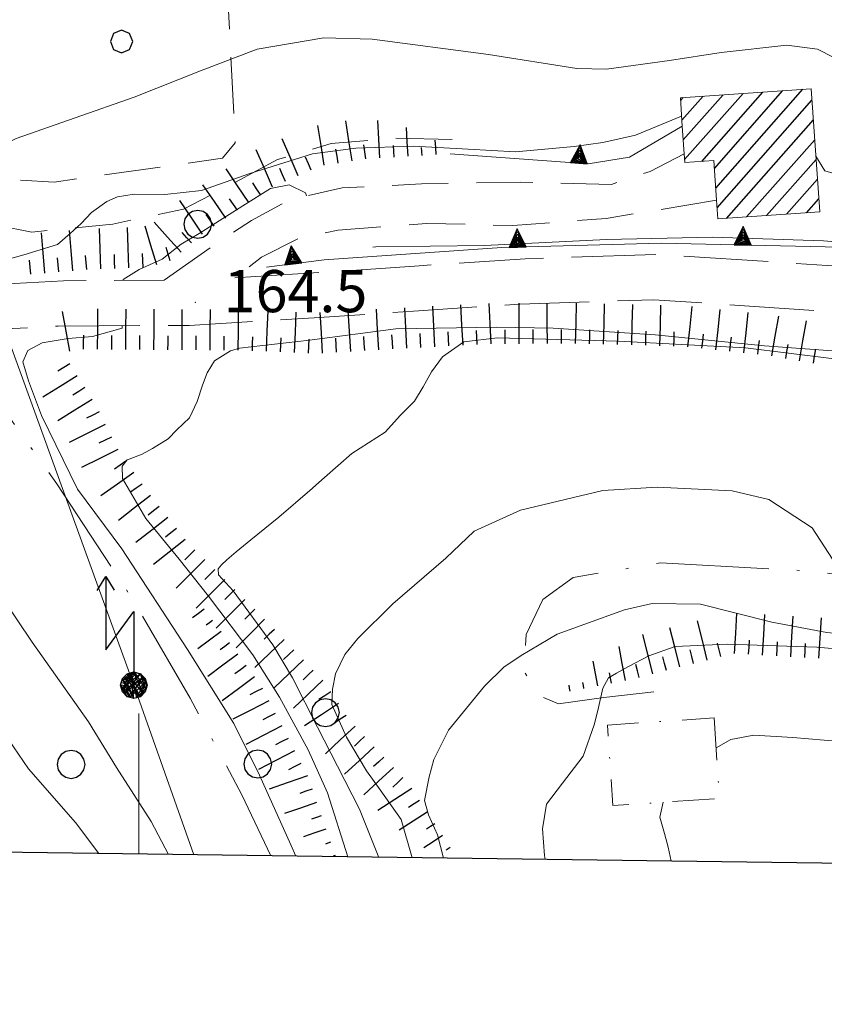
# Model space of a CAD drawing. Extents: x 2427384 to 2429164, y 4752392 to 4753608.
# Drawn here: x 2427992 to 2428049, y 4752441 to 4752511 of the extents above; entities that cross this region are included whole.
import ezdxf

# ---------------------------------------------------------------- set-up
doc = ezdxf.new("R2010")
doc.units = 0
doc.header["$LTSCALE"] = 2
doc.header["$MEASUREMENT"] = 0
for name, pattern in [('BIANCROT', [4, 3, -1]), ('LA02', [3, 2, -1]), ('LIMCOLT', [3, 2, -1]), ('RUDERE', [3.05, 1.5, -0.75, 0.05, -0.75]), ('SENTIERO', [6.1, 4, -1, 0.1, -1, 0]), ('SOSTEGNO', [8, 4, 4]), ('STRCAMP', [3, 2, -1])]:
    doc.linetypes.add(name, pattern=pattern)
for name, color, linetype in [('010101', 3, 'Continuous'), ('010102', 1, 'Continuous'), ('010216', 1, 'LA02'), ('010307', 1, 'Continuous'), ('010308', 1, 'SOSTEGNO'), ('030101', 1, 'Continuous'), ('030319', 1, 'LIMCOLT'), ('050201', 5, 'BIANCROT'), ('050202', 1, 'STRCAMP'), ('050203', 5, 'SENTIERO'), ('060101', 5, 'Continuous'), ('060504', 5, 'RUDERE'), ('060706', 2, 'Continuous'), ('060715', 1, 'Continuous'), ('080203', 3, 'Continuous'), ('CAMPITURA_030319', 1, 'Continuous'), ('CAMPITURA_060101', 1, 'Continuous'), ('Cartiglio', 7, 'Continuous'), ('CORNICE', 7, 'Continuous'), ('V0252', 6, 'Continuous')]:
    doc.layers.add(name, color=color, linetype=linetype)
doc.styles.add('Style07', font='Arial', dxfattribs={"height": 0.2})

# ---------------------------------------------------------------- blocks, each defined once
blk = doc.blocks.new('SCART_C')
for p, q in [((0, 0), (0.5, 0)), ((0.5, 0), (1, 0))]:
    blk.add_line(p, q)
blk = doc.blocks.new('SCART_L')
for p, q in [((0, 0), (0.8, 0)), ((0.8, 0), (1.6, 0))]:
    blk.add_line(p, q)
blk = doc.blocks.new('CERCHIO')
for p, q in [((-0.189, 0.457), (-0.35, 0.35)), ((0, 0.495), (-0.189, 0.457)), ((0.189, 0.457), (0, 0.495)), ((0.35, 0.35), (0.189, 0.457)), ((-0.457, 0.189), (-0.495, 0)), ((-0.495, 0), (-0.457, -0.189)), ((-0.35, 0.35), (-0.457, 0.189)), ((0.457, 0.189), (0.35, 0.35)), ((0.495, 0), (0.457, 0.189)), ((0.457, -0.189), (0.495, 0)), ((-0.457, -0.189), (-0.35, -0.35)), ((-0.35, -0.35), (-0.189, -0.457)), ((0.189, -0.457), (0.35, -0.35)), ((0.35, -0.35), (0.457, -0.189)), ((-0.189, -0.457), (0, -0.495)), ((0, -0.495), (0.189, -0.457))]:
    blk.add_line(p, q)
blk = doc.blocks.new('PALL08C')
for p, q in [((0, 0.4), (-0.283, 0.282)), ((0.283, 0.282), (0, 0.4)), ((-0.283, 0.282), (-0.4, 0)), ((-0.4, 0), (-0.283, -0.283)), ((0.4, 0), (0.283, 0.282)), ((0.283, -0.283), (0.4, 0)), ((-0.283, -0.283), (0, -0.4)), ((0, -0.4), (0.283, -0.283))]:
    blk.add_line(p, q)
blk = doc.blocks.new('CAMP_E9BB2C56')
at = {"layer": 'CAMPITURA_030319', "xscale": 2, "yscale": 2, "zscale": 2}
for p in [(2428038.784, 4752539.179), (2427978.784, 4752529.179), (2427988.784, 4752529.179), (2427998.784, 4752529.179), (2428008.784, 4752529.179), (2428018.784, 4752529.179), (2428028.784, 4752529.179), (2428038.784, 4752529.179), (2427978.784, 4752519.179), (2427988.784, 4752519.179), (2427998.784, 4752519.179), (2428008.784, 4752519.179), (2428018.784, 4752519.179), (2428028.784, 4752519.179), (2428038.784, 4752519.179), (2427988.784, 4752509.179), (2427998.784, 4752509.179)]:
    blk.add_blockref('PALL08C', p, dxfattribs=at)
blk = doc.blocks.new('CAMP_2101CA74')
at = {"layer": 'CAMPITURA_060101', "linetype": 'Continuous'}
for p, q in [((2428040.035, 4752500.646), (2428044.387, 4752505.582)), ((2428040.929, 4752500.148), (2428045.807, 4752505.681)), ((2428041.027, 4752498.747), (2428047.228, 4752505.78)), ((2428038.524, 4752504.981), (2428038.705, 4752505.186)), ((2428038.622, 4752503.579), (2428040.126, 4752505.285)), ((2428038.72, 4752502.178), (2428041.546, 4752505.384)), ((2428038.817, 4752500.777), (2428042.966, 4752505.483)), ((2428041.125, 4752497.345), (2428047.869, 4752504.996)), ((2428041.795, 4752496.594), (2428047.967, 4752503.594)), ((2428043.216, 4752496.693), (2428048.065, 4752502.193)), ((2428044.636, 4752496.792), (2428048.162, 4752500.792)), ((2428046.057, 4752496.891), (2428048.26, 4752499.39)), ((2428047.477, 4752496.99), (2428048.358, 4752497.989))]:
    blk.add_line(p, q, dxfattribs=at)
blk = doc.blocks.new('TRIAN3')
for p, q in [((0.001, 0.542), (-0.25, 0)), ((-0.222, 0.005), (0.002, 0.478)), ((-0.197, 0.018), (0.005, 0.395)), ((-0.149, 0.035), (0.005, 0.308)), ((0.25, 0), (0.001, 0.542)), ((0.002, 0.478), (0.215, 0.015)), ((0.005, 0.395), (0.175, 0.036)), ((0.005, 0.308), (0.14, 0.056)), ((-0.25, 0), (0.25, 0)), ((0.215, 0.015), (-0.197, 0.018)), ((0.175, 0.036), (-0.149, 0.035)), ((-0.098, 0.073), (0.007, 0.254)), ((0.14, 0.056), (-0.098, 0.073)), ((-0.04, 0.114), (0.006, 0.225)), ((0.092, 0.086), (-0.04, 0.114)), ((0.006, 0.225), (0.038, 0.127)), ((0.007, 0.254), (0.092, 0.086))]:
    blk.add_line(p, q)
blk = doc.blocks.new('S18')
for p, q in [((3.372, 1.3), (3.872, 1)), ((3.872, 1), (1.254, 1)), ((1.254, 1), (2.618, 0)), ((3.872, 1), (3.382, 0.7)), ((0.235, 0.408), (-0.47, 0)), ((0, 0.47), (-0.436, 0.128)), ((-0.436, 0.128), (0.235, 0.408)), ((-0.408, 0.235), (0, 0.47)), ((-0.408, 0.235), (-0.235, 0.408)), ((-0.235, 0.408), (0, 0.47)), ((0.47, 0), (-0.235, 0.408)), ((-0.235, 0.408), (0.275, -0.312)), ((0.408, -0.235), (-0.14, 0.433)), ((-0.14, 0.433), (0.444, -0.097)), ((-0.063, 0.06), (0, 0.47)), ((0, 0.47), (0.235, 0.408)), ((0, 0.47), (0.095, 0.445)), ((0.095, 0.445), (0.075, 0.315)), ((0.444, -0.097), (0.14, 0.433)), ((0.14, 0.433), (0.445, 0.094)), ((0.235, 0.408), (0.408, 0.235)), ((-0.47, 0), (0.307, 0.336)), ((-0.47, 0), (-0.408, 0.235)), ((-0.47, 0), (-0.063, 0.06)), ((-0.408, -0.235), (-0.47, 0)), ((-0.445, -0.094), (-0.47, 0)), ((0.445, 0.094), (-0.445, -0.094)), ((0.144, -0.432), (-0.436, 0.128)), ((-0.436, 0.128), (0.275, -0.312)), ((0.307, 0.336), (-0.408, -0.235)), ((-0.408, -0.235), (0.408, 0.235)), ((0.235, -0.408), (-0.408, 0.235)), ((0.275, -0.312), (-0.31, 0.332)), ((-0.31, 0.332), (0.408, -0.235)), ((0.408, 0.235), (-0.308, -0.335)), ((-0.308, -0.335), (0.47, 0)), ((0.47, 0), (-0.143, -0.432)), ((0.075, 0.315), (0.47, 0)), ((0.408, 0.235), (0.47, 0)), ((0.47, 0), (0.408, -0.235)), ((2.618, 0), (0.47, 0)), ((-0.445, -0.094), (0.144, -0.432)), ((-0.096, -0.445), (-0.445, -0.094)), ((-0.235, -0.408), (-0.408, -0.235)), ((0, -0.47), (-0.408, -0.235)), ((-0.408, -0.235), (0.144, -0.432)), ((-0.143, -0.432), (0.408, -0.235)), ((0.408, -0.235), (0, -0.47)), ((0.408, -0.235), (0.235, -0.408)), ((0.275, -0.312), (0.235, -0.408)), ((0, -0.47), (-0.235, -0.408)), ((0.144, -0.432), (-0.096, -0.445)), ((0.235, -0.408), (0, -0.47))]:
    blk.add_line(p, q)

msp = doc.modelspace()

# ---------------------------------------------------------------- linework, layer by layer
at = {"layer": '010101', "linetype": 'Continuous', "lineweight": 0, "flags": 128}
for points in [[(2427962.232, 4752491.927), (2427962.2, 4752492.67), (2427963.31, 4752493.238), (2427966.938, 4752493.547), (2427971.848, 4752493.902), (2427973.419, 4752494.052), (2427975.085, 4752494.404), (2427977.377, 4752495.317), (2427979.135, 4752496.371), (2427980.413, 4752496.917), (2427982.463, 4752497.575), (2427983.861, 4752498.248), (2427984.919, 4752498.965), (2427985.664, 4752499.652), (2427988.628, 4752500.975), (2427991.276, 4752502.267), (2427999.684, 4752505.225), (2428004.402, 4752507.098), (2428008.421, 4752508.635), (2428013.166, 4752509.434), (2428016.589, 4752509.337)], [(2428016.589, 4752509.337), (2428024.859, 4752508.241), (2428031.149, 4752507.265), (2428033.267, 4752507.199), (2428037.739, 4752507.818), (2428041.415, 4752508.399), (2428046.077, 4752508.921), (2428048.266, 4752508.63), (2428049.423, 4752508.049), (2428051.191, 4752505.608), (2428052.408, 4752502.883), (2428054.415, 4752500.695), (2428057.208, 4752499.543), (2428063.336, 4752498.518), (2428072.196, 4752497.489), (2428086.373, 4752495.4), (2428094.363, 4752494.269), (2428101.745, 4752493.196), (2428108.074, 4752491.642), (2428110.237, 4752491.189)], [(2427997.153, 4752451.394), (2427995.51, 4752453.611), (2427992.16, 4752457.429), (2427989.649, 4752461.087), (2427987.822, 4752463.68), (2427986.382, 4752466.08), (2427982.242, 4752471.26), (2427978.689, 4752475.151), (2427975.498, 4752478.924), (2427973.205, 4752481.938), (2427970.672, 4752484.699), (2427967.39, 4752487.272), (2427965.158, 4752488.137), (2427963.727, 4752488.539), (2427962.651, 4752488.68)], [(2428019.453, 4752451.096), (2428018.659, 4752453.825), (2428017.171, 4752455.932), (2428016.202, 4752457.286), (2428014.764, 4752459.685), (2428013.725, 4752461.996), (2428013.772, 4752463.095), (2428014.001, 4752464.187), (2428014.646, 4752465.558), (2428015.575, 4752466.699), (2428018.063, 4752469.178), (2428021.83, 4752472.419), (2428023.854, 4752474.328), (2428027.143, 4752475.825), (2428032.995, 4752477.232), (2428036.854, 4752477.463), (2428042.195, 4752477.201)], [(2428042.195, 4752477.201), (2428044.809, 4752476.595), (2428047.877, 4752474.58), (2428049.633, 4752471.878), (2428050.569, 4752470.598), (2428051.819, 4752469.821), (2428054.034, 4752469.303), (2428057.615, 4752468.149), (2428060.796, 4752467.083), (2428067.754, 4752466.031), (2428071.15, 4752465.691), (2428078.889, 4752464.905), (2428083.102, 4752463.949), (2428086.79, 4752460.958), (2428088.597, 4752458.547), (2428089.656, 4752455.795), (2428089.744, 4752454.398), (2428089.632, 4752453.448), (2428089.537, 4752452.058), (2428089.827, 4752450.213), (2428089.833, 4752450.155)]]:
    msp.add_lwpolyline(points, dxfattribs=at)
at = {"layer": '010102', "linetype": 'Continuous', "lineweight": 0, "flags": 128}
for points in [[(2427990.218, 4752493.549), (2427991.824, 4752494.009), (2427994.217, 4752494.736), (2427995.135, 4752495.515), (2427995.904, 4752496.226), (2427996.638, 4752497.012), (2427997.741, 4752497.785), (2427998.494, 4752498.127), (2427999.682, 4752498.307), (2428001.859, 4752498.303), (2428004.453, 4752498.581), (2428007.899, 4752499.787), (2428012.349, 4752501.179), (2428015.428, 4752501.587), (2428019.53, 4752501.737), (2428023.431, 4752501.526), (2428026.78, 4752501.334), (2428030.965, 4752501.702), (2428033.007, 4752501.999), (2428035.315, 4752502.508), (2428038.602, 4752503.869)], [(2428048.146, 4752501.02), (2428048.784, 4752499.966), (2428050.024, 4752499.628), (2428052.56, 4752497.62), (2428054.788, 4752497.098), (2428057.216, 4752496.939), (2428061.723, 4752496.189), (2428065.072, 4752495.734)], [(2427998.885, 4752492.176), (2427998.887, 4752492.249), (2428000.022, 4752492.946), (2428000.773, 4752493.287), (2428001.675, 4752493.697), (2428003.009, 4752494.756), (2428004.294, 4752495.52), (2428007.398, 4752497.474), (2428009.366, 4752498.73), (2428010.703, 4752498.977), (2428011.858, 4752498.421)], [(2428011.858, 4752498.421), (2428011.932, 4752498.198)], [(2428016.653, 4752494.553), (2428016.851, 4752494.561), (2428024.59, 4752494.656), (2428033.265, 4752495.087), (2428040.786, 4752495.263), (2428048.694, 4752494.984), (2428050.382, 4752494.851), (2428051.89, 4752493.913), (2428054.615, 4752493.891), (2428056.438, 4752493.458), (2428056.43, 4752493.116)], [(2428011.176, 4752451.206), (2428010.809, 4752452.024), (2428008.587, 4752456.969), (2428006.753, 4752460.647), (2428003.477, 4752465.924), (2427998.807, 4752473.091), (2427995.635, 4752477.331), (2427993.096, 4752482.579), (2427992.169, 4752485.044), (2427991.748, 4752486.385), (2427992.113, 4752487.183), (2427993.132, 4752487.737), (2427994.987, 4752488.039), (2427996.725, 4752488.199), (2427998.813, 4752488.789), (2427998.817, 4752488.954)], [(2428014.879, 4752451.157), (2428013.428, 4752455.718), (2428012.049, 4752458.785), (2428010.001, 4752462.537), (2428008.106, 4752465.548), (2428004.972, 4752469.707), (2428002.877, 4752472.356), (2428000.499, 4752475.237), (2427998.855, 4752478.091), (2427998.819, 4752478.975), (2427999.168, 4752479.404), (2427999.318, 4752479.473), (2428000.252, 4752479.807), (2428000.969, 4752480.224), (2428002.102, 4752480.919), (2428002.717, 4752481.56), (2428003.6, 4752482.412), (2428004.164, 4752483.569), (2428004.544, 4752484.732), (2428004.876, 4752485.603), (2428005.391, 4752486.468), (2428006.524, 4752487.164), (2428007.157, 4752487.362), (2428012.146, 4752487.921), (2428018.286, 4752488.734), (2428025.462, 4752488.849), (2428029.468, 4752488.781)], [(2428029.468, 4752488.781), (2428036.729, 4752488.304), (2428044.492, 4752487.515), (2428052.522, 4752486.937), (2428061.203, 4752486.116), (2428063.308, 4752485.453), (2428069.853, 4752484.56), (2428073.409, 4752484.287), (2428080.502, 4752484.184), (2428082.956, 4752483.95), (2428085.613, 4752483.268), (2428086.534, 4752482.426), (2428087.342, 4752481.026)], [(2428002.106, 4752451.328), (2428000.882, 4752453.672), (2427998.425, 4752457.526), (2427996.422, 4752460.773), (2427992.419, 4752466.453), (2427989.19, 4752471.219), (2427985.573, 4752477.253), (2427983.387, 4752480.505), (2427979.77, 4752486.538), (2427979.149, 4752488.321)], [(2428017.075, 4752451.128), (2428015.688, 4752454.561), (2428014.129, 4752457.63), (2428012.704, 4752460.399), (2428010.943, 4752463.915), (2428009.536, 4752466.243), (2428006.725, 4752470.089), (2428005.672, 4752471.228), (2428005.654, 4752471.67), (2428005.886, 4752471.955), (2428006.268, 4752472.309), (2428006.917, 4752472.874), (2428007.981, 4752473.718), (2428009.959, 4752475.338), (2428012.17, 4752477.243), (2428013.201, 4752478.162), (2428015.145, 4752479.856), (2428017.524, 4752481.388), (2428018.603, 4752482.599), (2428019.6, 4752483.592), (2428020.23, 4752484.598), (2428020.827, 4752485.678), (2428021.606, 4752486.752), (2428023.119, 4752487.8), (2428025.518, 4752488.083), (2428034.1, 4752487.853)], [(2428034.1, 4752487.853), (2428043.148, 4752487.387), (2428052.316, 4752486.255), (2428059.183, 4752485.425), (2428059.886, 4752484.666), (2428059.811, 4752483.7)], [(2428021.659, 4752451.066), (2428021.242, 4752452.738), (2428020.606, 4752454.152), (2428020.32, 4752455.188), (2428020.648, 4752456.861), (2428020.993, 4752458.094), (2428022.033, 4752460.181), (2428024.581, 4752463.314), (2428025.956, 4752464.657), (2428027.199, 4752465.492), (2428029.753, 4752467.013), (2428034.547, 4752468.747), (2428036.506, 4752469.191), (2428039.945, 4752469.143)], [(2428039.945, 4752469.143), (2428045.015, 4752467.865), (2428048.937, 4752467.141), (2428060.419, 4752466.004), (2428066.899, 4752465.189), (2428070.024, 4752464.639), (2428077.55, 4752464.301), (2428080.775, 4752463.528), (2428084.104, 4752461.726), (2428085.188, 4752460.516), (2428086.885, 4752455.549), (2428087.174, 4752453.708), (2428087.083, 4752451.514), (2428087.088, 4752450.192)], [(2428028.905, 4752450.969), (2428028.846, 4752451.258), (2428028.707, 4752453.165), (2428029, 4752454.909), (2428030.123, 4752456.406), (2428031.593, 4752458.328), (2428032.382, 4752460.567), (2428032.644, 4752461.581), (2428033.004, 4752463.177), (2428033.4, 4752463.894), (2428033.963, 4752464.24), (2428034.823, 4752464.721), (2428036.28, 4752465.474), (2428038.136, 4752466.14), (2428041.833, 4752466.302), (2428048.218, 4752466.076)], [(2428048.218, 4752466.076), (2428051.204, 4752465.825), (2428057.239, 4752465.977), (2428060.359, 4752465.429), (2428063.545, 4752464.731), (2428067.957, 4752464.503), (2428070.976, 4752464.177), (2428075.089, 4752463.812), (2428076.832, 4752463.531), (2428078.674, 4752463.028), (2428081.833, 4752460.796), (2428083.515, 4752459.055), (2428084.908, 4752454.765), (2428084.999, 4752452.568), (2428085, 4752450.22)], [(2428041.053, 4752458.932), (2428042.092, 4752459.513), (2428043.747, 4752459.82), (2428046.512, 4752459.649)], [(2428046.512, 4752459.649), (2428049.858, 4752459.385), (2428052.823, 4752458.77), (2428056.007, 4752457.27), (2428059.14, 4752456.284), (2428063.997, 4752454.652), (2428069.087, 4752452.502), (2428074.327, 4752450.418), (2428074.405, 4752450.361)], [(2428037.854, 4752450.85), (2428037.647, 4752451.859), (2428037.395, 4752452.817), (2428037.044, 4752453.997), (2428037.295, 4752455.052)]]:
    msp.add_lwpolyline(points, dxfattribs=at)
at = {"layer": '010216', "linetype": 'LA02', "lineweight": 0, "flags": 128}
msp.add_lwpolyline([(2428022.291, 4752502.199), (2428018.225, 4752502.309), (2428013.679, 4752501.913), (2428009.859, 4752500.78), (2428005.382, 4752498.372), (2428003.173, 4752497.239), (2427998.163, 4752496.193), (2427992.39, 4752495.613), (2427988.201, 4752496.453), (2427985.169, 4752498.003), (2427981.064, 4752497.978), (2427975.501, 4752496.36), (2427971.293, 4752495.842), (2427960.638, 4752496.32), (2427948.045, 4752495.331), (2427937.293, 4752495.601), (2427923.086, 4752495.674), (2427915.421, 4752494.815)], dxfattribs=at)
at = {"layer": '010308', "linetype": 'SOSTEGNO', "lineweight": 0, "flags": 128}
for points in [[(2428038.652, 4752503.145), (2428034.907, 4752500.952), (2428031.957, 4752500.477), (2428022.146, 4752501.192)], [(2428050.937, 4752494.521), (2428037.149, 4752494.84), (2428025.816, 4752494.514), (2428013.191, 4752493.635), (2428009.083, 4752493.118)]]:
    msp.add_lwpolyline(points, dxfattribs=at)
at = {"layer": '030319', "linetype": 'LIMCOLT', "lineweight": 0, "flags": 128}
msp.add_lwpolyline([(2428045.055, 4752540.504), (2428032.25, 4752539.596), (2428017.082, 4752538.368), (2427997.086, 4752538.185), (2427985.578, 4752537.491), (2427974.849, 4752536.773), (2427971.952, 4752536.152), (2427968.784, 4752531.924), (2427970.902, 4752528.007), (2427974.03, 4752521.423), (2427978.765, 4752513.496), (2427984.349, 4752504.62), (2427987.877, 4752499.489), (2427993.993, 4752499.179), (2428005.957, 4752500.867), (2428006.86, 4752501.963), (2428006.223, 4752514.764), (2428015.917, 4752515.634), (2428033.395, 4752517.142), (2428040.892, 4752518.241), (2428040.86, 4752528.62), (2428046.444, 4752529.758)], close=True, dxfattribs=at)
at = {"layer": '050201', "linetype": 'BIANCROT', "lineweight": 0, "flags": 128}
for points in [[(2427694.726, 4752490.653), (2427701.078, 4752490.272), (2427712.059, 4752489.76), (2427720.889, 4752489.586), (2427728.783, 4752489.391), (2427736.804, 4752489.25), (2427746.073, 4752489.244), (2427754.562, 4752489.258), (2427761.688, 4752489.366), (2427773.795, 4752489.769), (2427786.568, 4752490.226), (2427796.33, 4752491.277), (2427806.95, 4752492.422), (2427814.993, 4752493.462), (2427823.564, 4752493.856), (2427831, 4752493.958), (2427840.831, 4752493.245), (2427850.645, 4752492.891), (2427863.194, 4752491.678), (2427874.166, 4752490.954), (2427884.836, 4752490.131), (2427895.492, 4752490.023), (2427906.875, 4752490.68), (2427921.151, 4752491.46), (2427932.792, 4752492.083), (2427944.122, 4752492.386), (2427953.736, 4752492.054), (2427962.331, 4752491.925), (2427971.443, 4752491.655), (2427978.422, 4752491.52), (2427985.804, 4752491.685), (2427994.65, 4752492.155), (2428001.81, 4752492.191)], [(2428006.822, 4752492.373), (2428012.856, 4752492.734), (2428019.932, 4752493.222), (2428027.483, 4752493.719), (2428037.019, 4752494.024), (2428048.952, 4752493.237), (2428058.098, 4752493.089), (2428072.961, 4752491.647), (2428087.587, 4752489.94), (2428101.505, 4752488.235), (2428111.475, 4752486.838), (2428119.684, 4752485.515), (2428128.182, 4752483.149), (2428137.729, 4752480.242), (2428143.996, 4752479.258), (2428163.616, 4752479.376), (2428187.995, 4752479.119), (2428198.877, 4752478.661), (2428209.016, 4752478.835), (2428220.313, 4752479.711), (2428228.785, 4752481.368), (2428238.707, 4752483.212), (2428248.927, 4752484.823), (2428251.35, 4752485.194), (2428260.147, 4752486.54), (2428261.61, 4752486.859)], [(2428134.908, 4752477.965), (2428127.342, 4752480.269), (2428119.041, 4752482.58), (2428111.028, 4752483.872), (2428101.089, 4752485.264), (2428091.349, 4752486.625), (2428073.359, 4752488.548), (2428061.004, 4752489.449), (2428048.562, 4752490.013), (2428036.629, 4752490.8), (2428027.094, 4752490.495), (2428019.543, 4752489.999), (2428012.467, 4752489.51), (2428003.575, 4752488.978), (2427994.261, 4752488.931), (2427986.652, 4752488.527), (2427985.415, 4752488.461), (2427978.033, 4752488.296), (2427971.053, 4752488.431), (2427961.941, 4752488.701), (2427953.346, 4752488.83), (2427943.732, 4752489.162), (2427932.402, 4752488.859), (2427920.761, 4752488.236), (2427906.485, 4752487.456), (2427895.103, 4752486.799), (2427884.446, 4752486.907), (2427873.776, 4752487.73), (2427862.804, 4752488.454), (2427850.255, 4752489.667), (2427840.441, 4752490.022), (2427830.61, 4752490.734), (2427823.175, 4752490.632), (2427814.604, 4752490.238), (2427806.56, 4752489.198), (2427795.94, 4752488.053), (2427786.179, 4752487.002), (2427773.406, 4752486.545), (2427761.298, 4752486.142), (2427754.173, 4752486.034), (2427745.683, 4752486.02), (2427736.414, 4752486.027), (2427728.394, 4752486.167), (2427720.499, 4752486.362), (2427711.669, 4752486.536), (2427700.688, 4752487.049), (2427684.293, 4752488.03), (2427671.862, 4752488.577), (2427669.626, 4752488.73)]]:
    msp.add_lwpolyline(points, dxfattribs=at)
at = {"layer": '050202', "linetype": 'STRCAMP', "lineweight": 0, "flags": 128}
for points in [[(2428001.81, 4752492.191), (2428005.159, 4752494.56), (2428008.014, 4752496.436), (2428010.759, 4752497.939), (2428014.456, 4752498.756), (2428020.102, 4752499.053), (2428027.11, 4752499.173), (2428033.608, 4752499.008), (2428036.357, 4752499.933), (2428038.789, 4752501.184)], [(2428041.087, 4752497.887), (2428033.247, 4752496.588), (2428026.591, 4752496.086), (2428020.462, 4752496.239), (2428014.181, 4752495.745), (2428011.461, 4752495.21), (2428008.737, 4752493.844), (2428006.822, 4752492.373)]]:
    msp.add_lwpolyline(points, dxfattribs=at)
at = {"layer": '050203', "linetype": 'SENTIERO', "lineweight": 0, "flags": 128}
for points in [[(2427986.652, 4752488.527), (2427988.886, 4752485.155), (2427994.181, 4752477.7), (2427999.489, 4752469.612), (2428003.649, 4752462.461), (2428007.339, 4752455.582), (2428009.396, 4752451.23)], [(2428036.624, 4752462.903), (2428033.078, 4752462.509), (2428029.836, 4752462.046), (2428028.469, 4752462.648), (2428027.418, 4752464.321), (2428027.544, 4752466.979), (2428028.745, 4752469.471), (2428030.897, 4752471.051), (2428037.096, 4752472.078), (2428047.685, 4752471.514), (2428060.783, 4752469.776), (2428065.989, 4752469.416), (2428069.396, 4752469.854), (2428070.908, 4752470.3)]]:
    msp.add_lwpolyline(points, dxfattribs=at)
at = {"layer": '060101', "linetype": 'Continuous', "lineweight": 0, "flags": 128}
msp.add_lwpolyline([(2428048.423, 4752497.056), (2428047.812, 4752505.821), (2428038.511, 4752505.172), (2428038.652, 4752503.145), (2428038.789, 4752501.184), (2428038.832, 4752500.562), (2428040.89, 4752500.706), (2428041.087, 4752497.887), (2428041.18, 4752496.551)], close=True, dxfattribs=at)
at = {"layer": '060504', "linetype": 'RUDERE', "lineweight": 0, "flags": 128}
msp.add_lwpolyline([(2428040.912, 4752461.049), (2428041.293, 4752455.318), (2428033.71, 4752454.814), (2428033.329, 4752460.545)], close=True, dxfattribs=at)
at = {"layer": '060706', "linetype": 'Continuous', "lineweight": 0, "flags": 128}
msp.add_lwpolyline([(2428003.924, 4752451.303), (2427999.653, 4752463.379), (2427988.205, 4752494.901), (2427980.329, 4752533.124), (2427975.648, 4752557.513), (2427967.069, 4752598.823), (2427963.163, 4752619.53), (2427953.286, 4752669.174), (2427943.62, 4752717.044), (2427929.556, 4752788.207), (2427921.838, 4752826.402), (2427912.655, 4752871.85), (2427893.135, 4752912.369), (2427872.494, 4752954.431)], dxfattribs=at)
at = {"layer": '080203', "linetype": 'Continuous', "lineweight": 0}
msp.add_point((2428004.035, 4752490.623), dxfattribs=at)
at = {"layer": 'Cartiglio', "color": 3}
msp.add_line((2428799.074, 4752440.676), (2427438.741, 4752458.857), dxfattribs=at)
at = {"layer": 'CORNICE', "linetype": 'Continuous', "lineweight": 0, "flags": 128}
msp.add_lwpolyline([(2428000, 4752451.356), (2428000, 4752461.356)], dxfattribs=at)

# ---------------------------------------------------------------- block references
at = {"layer": '010307', "lineweight": 0}
for name, p, xscale, yscale, zscale, rotation in [('SCART_L', (2428015.169, 4752500.681), 1.800000000416922, 1.800000000416922, 1.800000000416922, 99.03470400407797), ('SCART_L', (2428017.155, 4752500.898), 1.657407979969083, 1.657407979969083, 1.657407979969083, 93.37028170076242), ('SCART_L', (2428013.194, 4752500.367), 1.800000000416922, 1.800000000416922, 1.800000000416922, 99.03470400407797), ('SCART_L', (2428019.151, 4752501.015), 1.282345862428325, 1.282345862428325, 1.282345862428325, 93.37028172684455), ('SCART_L', (2428011.345, 4752499.62), 1.800000000057381, 1.800000000057381, 1.800000000057381, 113.538047724397), ('SCART_L', (2428021.148, 4752501.133), 0.6411729330735862, 0.6411729330735862, 0.6411729330735862, 93.37028171705931), ('SCART_L', (2428009.511, 4752498.822), 1.800000000057381, 1.800000000057381, 1.800000000057381, 113.538047724397), ('SCART_C', (2428018.153, 4752500.957), 0.8270874672968354, 0.8270874672968354, 0.8270874672968354, 93.37028170166855), ('SCART_C', (2428020.149, 4752501.074), 0.564575029376946, 0.564575029376946, 0.564575029376946, 93.37028170217462), ('SCART_L', (2428007.84, 4752497.728), 1.799999999734996, 1.799999999734996, 1.799999999734996, 124.2035350631049), ('SCART_L', (2428006.186, 4752496.604), 1.799999999734996, 1.799999999734996, 1.799999999734996, 124.2035350631049), ('SCART_L', (2428004.532, 4752495.479), 1.799999999734996, 1.799999999734996, 1.799999999734996, 124.2035350631049), ('SCART_L', (2427995.312, 4752492.864), 1.799999999163287, 1.799999999163287, 1.799999999163287, 94.77762999415535), ('SCART_L', (2427997.307, 4752492.996), 1.799999999236619, 1.799999999236619, 1.799999999236619, 92.10256729554197), ('SCART_L', (2427999.305, 4752493.069), 1.799999999236619, 1.799999999236619, 1.799999999236619, 92.10256729554197), ('SCART_L', (2428001.281, 4752493.282), 1.799999999338135, 1.799999999338135, 1.799999999338135, 106.7512300539747), ('SCART_L', (2428003.016, 4752494.179), 1.799999999969839, 1.799999999969839, 1.799999999969839, 131.9117457421015), ('SCART_L', (2427993.318, 4752492.698), 1.799999999163287, 1.799999999163287, 1.799999999163287, 94.77762999415535), ('SCART_L', (2427997.079, 4752487.276), 1.799999999473477, 1.799999999473477, 1.799999999473477, 89.57726063775026), ('SCART_L', (2427999.079, 4752487.261), 1.799999999473477, 1.799999999473477, 1.799999999473477, 89.57726063775026), ('SCART_L', (2428001.079, 4752487.246), 1.799999999473477, 1.799999999473477, 1.799999999473477, 89.57726063775026), ('SCART_L', (2428003.079, 4752487.234), 1.800000000791987, 1.800000000791986, 1.800000000791986, 89.69032382228177), ('SCART_L', (2428005.079, 4752487.223), 1.800000000791987, 1.800000000791986, 1.800000000791986, 89.69032382228177), ('SCART_L', (2428007.079, 4752487.213), 1.800000000791987, 1.800000000791986, 1.800000000791986, 89.69032382228177), ('SCART_L', (2428017.067, 4752487.247), 1.80000000013612, 1.80000000013612, 1.80000000013612, 93.36566671501413), ('SCART_L', (2428019.063, 4752487.361), 1.79999999954336, 1.79999999954336, 1.79999999954336, 92.91392576366052), ('SCART_L', (2428021.061, 4752487.463), 1.79999999954336, 1.79999999954336, 1.79999999954336, 92.91392576366052), ('SCART_L', (2428023.058, 4752487.564), 1.79999999954336, 1.79999999954336, 1.79999999954336, 92.91392576366052), ('SCART_L', (2428025.056, 4752487.666), 1.79999999954336, 1.79999999954336, 1.79999999954336, 92.91392576366052), ('SCART_L', (2428027.055, 4752487.678), 1.800000000446969, 1.800000000446969, 1.800000000446969, 90.27326392012657), ('SCART_L', (2428029.055, 4752487.688), 1.800000000446969, 1.800000000446969, 1.800000000446969, 90.27326392012657), ('SCART_L', (2428031.055, 4752487.689), 1.799999999168276, 1.799999999168276, 1.799999999168276, 88.54354365492333), ('SCART_L', (2428033.055, 4752487.638), 1.799999999168276, 1.799999999168276, 1.799999999168276, 88.54354365492333), ('SCART_L', (2428035.054, 4752487.587), 1.799999999168276, 1.799999999168276, 1.799999999168276, 88.54354365492333), ('SCART_L', (2428037.053, 4752487.536), 1.799999999168276, 1.799999999168276, 1.799999999168276, 88.54354365492333), ('SCART_L', (2428039.051, 4752487.458), 1.800000000596333, 1.800000000596333, 1.800000000596333, 83.82696971709487), ('SCART_L', (2428041.039, 4752487.243), 1.800000000596333, 1.800000000596333, 1.800000000596333, 83.82696971709487), ('SCART_L', (2427995.092, 4752487.141), 1.799999999232953, 1.799999999232953, 1.799999999232953, 100.2152882135494), ('SCART_L', (2428009.077, 4752487.134), 1.800000000244714, 1.800000000244714, 1.800000000244714, 87.63673336932763), ('SCART_L', (2428011.076, 4752487.051), 1.800000000244714, 1.800000000244714, 1.800000000244714, 87.63673336932763), ('SCART_L', (2428013.073, 4752487.013), 1.80000000013612, 1.80000000013612, 1.80000000013612, 93.36566671501413), ('SCART_L', (2428015.07, 4752487.13), 1.80000000013612, 1.80000000013612, 1.80000000013612, 93.36566671501413), ('SCART_L', (2428043.028, 4752487.028), 1.800000000596333, 1.800000000596333, 1.800000000596333, 83.82696971709487), ('SCART_L', (2428045.015, 4752486.802), 1.800000000066451, 1.800000000066451, 1.800000000066451, 80.26262459837626), ('SCART_L', (2428046.986, 4752486.463), 1.800000000066451, 1.800000000066451, 1.800000000066451, 80.26262459837626), ('SCART_L', (2427995.633, 4752485.398), 1.799999999663896, 1.799999999663896, 1.799999999663896, 211.93214588696), ('SCART_L', (2427996.691, 4752483.701), 1.799999999663896, 1.799999999663896, 1.799999999663896, 211.93214588696), ('SCART_L', (2427997.622, 4752481.933), 1.800000000378539, 1.800000000378539, 1.800000000378539, 206.5219527760254), ('SCART_L', (2427998.515, 4752480.143), 1.800000000378539, 1.800000000378539, 1.800000000378539, 206.5219527760254), ('SCART_L', (2427999.662, 4752478.505), 1.799999999807431, 1.799999999807431, 1.799999999807431, 215.1043852943889), ('SCART_L', (2428000.831, 4752476.883), 1.800000000467475, 1.800000000467476, 1.800000000467476, 218.2136339548827), ('SCART_L', (2428002.068, 4752475.311), 1.800000000467475, 1.800000000467476, 1.800000000467476, 218.2136339548827), ('SCART_L', (2428003.305, 4752473.74), 1.800000000467475, 1.800000000467476, 1.800000000467476, 218.2136339548827), ('SCART_L', (2428004.705, 4752472.312), 1.800000000332809, 1.800000000332809, 1.800000000332809, 225.0749802347709), ('SCART_L', (2428006.121, 4752470.9), 1.800000000332809, 1.800000000332809, 1.800000000332809, 225.0749802347709), ('SCART_L', (2428007.537, 4752469.488), 1.800000000332809, 1.800000000332809, 1.800000000332809, 225.0749802347709), ('SCART_L', (2428004.658, 4752468.794), 0.641172932804158, 0.641172932804158, 0.641172932804158, 216.6562741699319), ('SCART_L', (2428042.365, 4752465.637), 1.800000000362689, 1.800000000362689, 1.800000000362689, 86.73397972040493), ('SCART_L', (2428044.362, 4752465.523), 1.800000000362689, 1.800000000362689, 1.800000000362689, 86.73397972040493), ('SCART_C', (2428005.255, 4752467.992), 0.5645750290814082, 0.5645750290814082, 0.5645750290814082, 216.6562740771746), ('SCART_L', (2428008.953, 4752468.075), 1.800000000332809, 1.800000000332809, 1.800000000332809, 225.0749802347709), ('SCART_L', (2428040.424, 4752465.168), 1.799999999640855, 1.799999999640855, 1.799999999640855, 104.0573832120214), ('SCART_L', (2428046.359, 4752465.409), 1.800000000362689, 1.800000000362689, 1.800000000362689, 86.73397972040493), ('SCART_L', (2428048.356, 4752465.295), 1.79999999943467, 1.79999999943467, 1.79999999943467, 86.42797377834074), ('SCART_L', (2428005.852, 4752467.19), 1.28234586114286, 1.28234586114286, 1.28234586114286, 216.656274110931), ('SCART_L', (2428036.546, 4752464.186), 1.79999999977444, 1.79999999977444, 1.79999999977444, 104.3344953511893), ('SCART_L', (2428038.484, 4752464.682), 1.79999999977444, 1.79999999977444, 1.79999999977444, 104.3344953511893), ('SCART_C', (2428006.449, 4752466.387), 0.8270874663063835, 0.8270874663063835, 0.8270874663063835, 216.6562741164957), ('SCART_L', (2428010.335, 4752466.63), 1.800000000612073, 1.800000000612073, 1.800000000612073, 223.6996232154144), ('SCART_L', (2428007.046, 4752465.585), 1.657407979934628, 1.657407979934628, 1.657407979934628, 216.6562741188248), ('SCART_L', (2428034.606, 4752463.703), 1.548124144456524, 1.548124144456524, 1.548124144456524, 100.6051086284652), ('SCART_L', (2428011.717, 4752465.184), 1.800000000612073, 1.800000000612073, 1.800000000612073, 223.6996232154144), ('SCART_L', (2428032.64, 4752463.335), 1.113163222557518, 1.113163222557518, 1.113163222557518, 100.605108631478), ('SCART_C', (2428033.623, 4752463.519), 0.7533208049592259, 0.7533208049592259, 0.7533208049592259, 100.6051086519037), ('SCART_C', (2428035.577, 4752463.939), 0.9484117028001794, 0.9484117028001794, 0.9484117028001794, 104.3344953420515), ('SCART_L', (2428008.24, 4752463.981), 1.799999999696654, 1.799999999696654, 1.799999999696654, 216.6562741088897), ('SCART_L', (2428013.098, 4752463.738), 1.800000000612073, 1.800000000612073, 1.800000000612073, 223.6996232154144), ('SCART_C', (2428031.657, 4752463.151), 0.4350026103010878, 0.4350026103010878, 0.4350026103010878, 100.6051086132415), ('SCART_L', (2428030.674, 4752462.967), 0.2647799883078394, 0.2647799883078394, 0.2647799883078394, 100.6051085800672), ('SCART_L', (2428009.257, 4752462.266), 1.799999999578976, 1.799999999578976, 1.799999999578976, 207.1387776277797), ('SCART_L', (2428014.201, 4752462.07), 1.800000000015313, 1.800000000015313, 1.800000000015313, 213.2540109162488), ('SCART_L', (2428010.169, 4752460.486), 1.799999999578976, 1.799999999578976, 1.799999999578976, 207.1387776277797), ('SCART_L', (2428015.383, 4752460.465), 1.800000000621575, 1.800000000621575, 1.800000000621575, 222.9300321196004), ('SCART_L', (2428011.081, 4752458.706), 1.799999999578976, 1.799999999578976, 1.799999999578976, 207.1387776277797), ('SCART_L', (2428016.746, 4752459), 1.800000000621575, 1.800000000621575, 1.800000000621575, 222.9300321196004), ('SCART_L', (2428018.108, 4752457.536), 1.800000000621575, 1.800000000621575, 1.800000000621575, 222.9300321196004), ('SCART_L', (2428011.993, 4752456.926), 1.799999999714364, 1.799999999714364, 1.799999999714364, 199.180550359245), ('SCART_C', (2428012.321, 4752455.982), 0.9289150162518817, 0.9289150162518817, 0.9289150162518817, 199.1805503333842), ('SCART_L', (2428019.412, 4752456.026), 1.791538625840874, 1.791538625840874, 1.791538625840874, 213.0920981909918), ('SCART_C', (2428019.958, 4752455.188), 0.9152938033547103, 0.9152938033547104, 0.9152938033547104, 213.0920982311504), ('SCART_L', (2428012.65, 4752455.037), 1.506296701390635, 1.506296701390635, 1.506296701390635, 199.1805503597861), ('SCART_C', (2428012.978, 4752454.093), 0.7245658133581253, 0.7245658133581253, 0.7245658133581253, 199.1805504050077), ('SCART_L', (2428020.504, 4752454.351), 1.476889754079655, 1.476889754079655, 1.476889754079655, 213.0920981946152), ('SCART_L', (2428013.307, 4752453.148), 1.045285081154826, 1.045285081154826, 1.045285081154826, 199.180550404211), ('SCART_C', (2428021.05, 4752453.513), 0.7041596161865133, 0.7041596161865132, 0.7041596161865132, 213.0920982245912), ('SCART_L', (2428021.596, 4752452.675), 0.9963701339292114, 0.9963701339292113, 0.9963701339292113, 213.0920982386349), ('SCART_C', (2428013.635, 4752452.204), 0.3802293721006262, 0.3802293721006262, 0.3802293721006262, 199.1805504276318), ('SCART_C', (2428022.142, 4752451.837), 0.3395629189895413, 0.3395629189895413, 0.3395629189895413, 213.0920982153385), ('SCART_L', (2428013.964, 4752451.259), 0.08454856491955472, 0.08454856491955472, 0.08454856491955472, 199.1805499994304)]:
    msp.add_blockref(name, p, dxfattribs=dict(at, xscale=xscale, yscale=yscale, zscale=zscale, rotation=rotation))
for p, rotation in [((2428014.181, 4752500.524), 99.03470398624253), ((2428016.157, 4752500.838), 99.03470398139764), ((2428012.262, 4752500.02), 113.5380477643818), ((2428010.428, 4752499.221), 113.5380477643818), ((2428008.667, 4752498.29), 124.2035350595805), ((2428007.013, 4752497.166), 124.2035350595805), ((2428005.359, 4752496.041), 124.2035350595805), ((2428003.76, 4752494.847), 131.9117457606538), ((2428002.238, 4752493.57), 106.7512300471393), ((2427992.322, 4752492.615), 94.77762998135098), ((2427994.315, 4752492.781), 94.77762998135098), ((2427996.308, 4752492.948), 94.77762998135098), ((2427998.306, 4752493.032), 92.10256728325692), ((2428000.305, 4752493.106), 92.10256728325692), ((2428030.055, 4752487.692), 90.27326388460962), ((2427996.079, 4752487.283), 89.5772606556242), ((2427998.079, 4752487.268), 89.5772606556242), ((2428000.079, 4752487.253), 89.5772606556242), ((2428002.079, 4752487.24), 89.69032379824574), ((2428004.079, 4752487.229), 89.69032379824574), ((2428006.079, 4752487.218), 89.69032379824574), ((2428008.078, 4752487.175), 87.63673336786076), ((2428010.076, 4752487.093), 87.63673336786076), ((2428012.075, 4752487.01), 87.63673336786076), ((2428014.072, 4752487.071), 93.36566672685163), ((2428016.068, 4752487.189), 93.36566672685163), ((2428018.065, 4752487.306), 93.36566672685163), ((2428020.062, 4752487.412), 92.91392574288255), ((2428022.059, 4752487.513), 92.91392574288255), ((2428024.057, 4752487.615), 92.91392574288255), ((2428026.055, 4752487.673), 90.27326388460962), ((2428028.055, 4752487.683), 90.27326388460962), ((2428032.055, 4752487.663), 88.54354361936093), ((2428034.054, 4752487.613), 88.54354361936093), ((2428036.054, 4752487.562), 88.54354361936093), ((2428038.053, 4752487.511), 88.54354361936093), ((2428040.045, 4752487.351), 83.82696972505877), ((2428042.034, 4752487.136), 83.82696972505877), ((2428044.022, 4752486.921), 83.82696972505877), ((2428046, 4752486.632), 80.26262460055496), ((2428047.971, 4752486.294), 80.26262460055496), ((2427995.105, 4752486.247), 211.9321459328303), ((2427996.162, 4752484.549), 211.9321459328303), ((2427997.176, 4752482.827), 206.5219527362526), ((2427998.069, 4752481.038), 206.5219527362526), ((2427999.087, 4752479.323), 215.1043853303113), ((2428000.237, 4752477.686), 215.1043853303113), ((2428001.45, 4752476.097), 218.2136339512151), ((2428002.687, 4752474.525), 218.2136339512151), ((2428003.996, 4752473.018), 225.0749802054733), ((2428005.413, 4752471.606), 225.0749802054733), ((2428006.829, 4752470.194), 225.0749802054733), ((2428008.245, 4752468.781), 225.0749802054733), ((2428009.644, 4752467.353), 223.6996232530413), ((2428041.394, 4752465.411), 104.057383220653), ((2428043.364, 4752465.58), 86.73397972886579), ((2428045.36, 4752465.466), 86.73397972886579), ((2428047.357, 4752465.352), 86.73397972886579), ((2428011.026, 4752465.907), 223.6996232530413), ((2428039.454, 4752464.925), 104.057383220653), ((2428037.515, 4752464.434), 104.33449537723), ((2428007.643, 4752464.783), 216.6562740922993), ((2428012.408, 4752464.461), 223.6996232530413), ((2428008.8, 4752463.156), 207.1387776142573), ((2428013.653, 4752462.906), 213.254010962416), ((2428009.713, 4752461.376), 207.1387776142573), ((2428014.749, 4752461.234), 213.254010962416), ((2428010.625, 4752459.596), 207.1387776142573), ((2428016.065, 4752459.732), 222.9300320681127), ((2428017.427, 4752458.268), 222.9300320681127), ((2428011.537, 4752457.816), 207.1387776142573), ((2428018.789, 4752456.804), 222.9300320681127)]:
    msp.add_blockref('SCART_C', p, dxfattribs=dict(at, rotation=rotation))
at = {"layer": '010308', "lineweight": 0}
for p, xscale, yscale, zscale, rotation in [((2428031.287, 4752500.525), 2.399999999954913, 2.399999999954913, 2.399999999954913, 355.8304686569575), ((2428026.945, 4752494.547), 2.399999999688924, 2.399999999688924, 2.399999999688924, 1.644224319778943), ((2428042.939, 4752494.706), 2.399999999788633, 2.399999999788633, 2.399999999788633, 358.6750602743992), ((2428010.993, 4752493.358), 2.399999999922617, 2.399999999922617, 2.399999999922617, 7.180284349815435)]:
    msp.add_blockref('TRIAN3', p, dxfattribs=dict(at, xscale=xscale, yscale=yscale, zscale=zscale, rotation=rotation))
at = {"layer": '030101', "lineweight": 0, "xscale": 2, "yscale": 2, "zscale": 2}
for p in [(2428004.2, 4752496.175), (2428013.278, 4752461.43), (2427995.194, 4752457.743), (2428008.464, 4752457.77)]:
    msp.add_blockref('CERCHIO', p, dxfattribs=at)
at = {"layer": '060715', "lineweight": 0, "xscale": 2, "yscale": 2, "zscale": 2, "rotation": 90.00000250447815}
msp.add_blockref('S18', (2427999.653, 4752463.379), dxfattribs=at)
at = {"layer": 'CAMPITURA_030319', "lineweight": 0}
msp.add_blockref('CAMP_E9BB2C56', (0, 0), dxfattribs=at)
at = {"layer": 'CAMPITURA_060101', "lineweight": 0}
msp.add_blockref('CAMP_2101CA74', (0, 0), dxfattribs=at)

# ---------------------------------------------------------------- texts
at = {"layer": 'V0252', "linetype": 'Continuous', "style": 'Style07'}
msp.add_text('164.5', height=3, dxfattribs=at).set_placement((2428006.035, 4752489.919))

doc.saveas('drawing.dxf')
